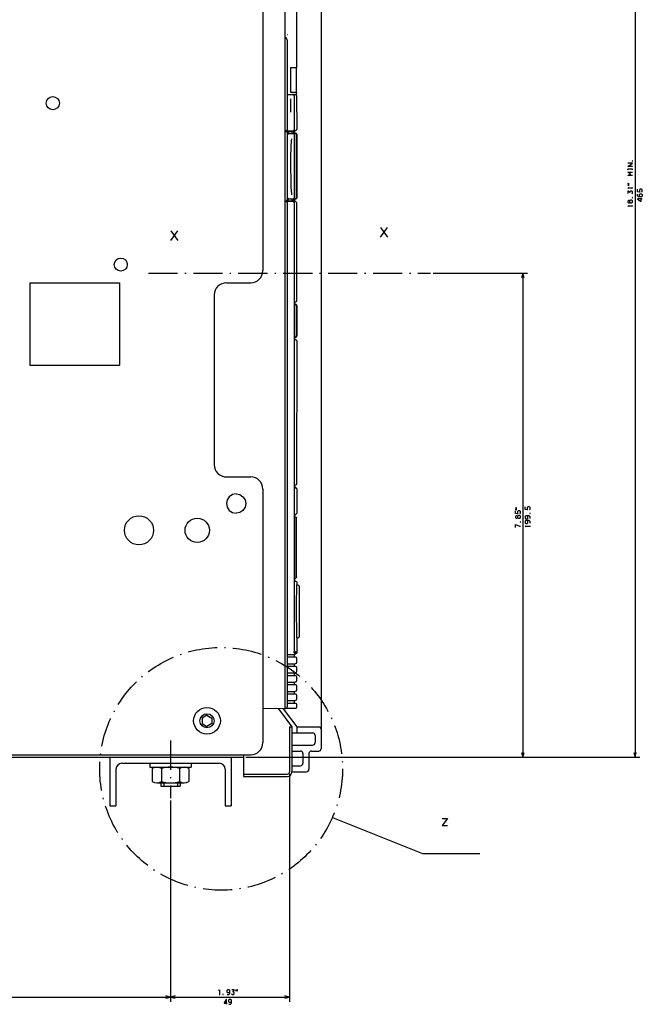
# Model space of a CAD drawing. Extents: x -1659 to 450, y 188 to 2028.
# Drawn here: x -1052 to -795, y 971 to 1376 of the extents above; entities that cross this region are included whole.
import ezdxf

# ---------------------------------------------------------------- set-up
doc = ezdxf.new("R2010")
doc.units = 0
doc.linetypes.add('DASHDOT', pattern=[18.5, 12, -3, 0.5, -3])
doc.layers.get('0').update_dxf_attribs({"linetype": 'CONTINUOUS'})

msp = doc.modelspace()

# ---------------------------------------------------------------- linework, layer by layer
at = {"color": 7}
for p, q in [((-798.16, 1537.41), (-798.16, 1072.41)), ((-881.31, 1271.91), (-842.38, 1271.91)), ((-844.38, 1271.91), (-844.38, 1072.41)), ((-1014.42, 1072.41), (-1014.42, 1052.41)), ((-964.42, 1072.41), (-964.42, 1052.41)), ((-958.42, 1072.41), (-796.16, 1072.41)), ((-958.42, 1072.41), (-842.38, 1072.41)), ((-1009.42, 1069.91), (-969.42, 1069.91)), ((-940.42, 1065.41), (-940.42, 971.58)), ((-989.42, 1054.54), (-989.42, 971.58)), ((-989.42, 1054.54), (-989.42, 971.58)), ((-922.79, 1047.57), (-885.63, 1032.69)), ((-885.63, 1032.69), (-862.05, 1032.69)), ((-1229.42, 973.58), (-989.42, 973.58)), ((-989.42, 973.58), (-940.42, 973.58))]:
    msp.add_line(p, q, dxfattribs=at)
at = {"color": 211}
for p, q in [((-951.42, 1528.91), (-951.42, 1272.91)), ((-1047.42, 1267.91), (-1010.42, 1267.91)), ((-1047.42, 1267.91), (-1047.42, 1233.91)), ((-1010.42, 1267.91), (-1010.42, 1233.91)), ((-971.42, 1262.91), (-971.42, 1192.91)), ((-1047.42, 1233.91), (-1010.42, 1233.91)), ((-951.42, 1182.91), (-951.42, 1078.41)), ((-1315.92, 1073.41), (-956.42, 1073.41))]:
    msp.add_line(p, q, dxfattribs=at)
at = {"color": 150}
msp.add_line((-927.42, 1467.91), (-927.42, 1075.91), dxfattribs=at)
at = {"color": 254}
for p, q in [((-942.42, 1450.98), (-942.42, 1092.42)), ((-937.55, 1450.28), (-937.58, 1356.68)), ((-937.56, 1300.98), (-937.56, 1260.48)), ((-937.42, 1243.97), (-937.56, 1184.98))]:
    msp.add_line(p, q, dxfattribs=at)
at = {"color": 9}
for p, q in [((-942.42, 1450.91), (-942.42, 1345.41)), ((-942.42, 1345.41), (-942.42, 1093.41))]:
    msp.add_line(p, q, dxfattribs=at)
at = {"color": 3, "ltscale": 0.048682}
msp.add_line((-942.4, 1370.85), (-942.4, 1368.9), dxfattribs=at)
at = {"color": 2, "ltscale": 0.017296}
msp.add_line((-942.4, 1369.27), (-941.84, 1368.86), dxfattribs=at)
at = {"color": 2, "ltscale": 0.009092}
msp.add_line((-941.84, 1368.86), (-941.77, 1368.5), dxfattribs=at)
at = {"color": 150, "ltscale": 0.004089}
msp.add_line((-941.43, 1370.26), (-941.29, 1370.17), dxfattribs=at)
at = {"color": 3}
for p, q in [((-941.4, 1367.82), (-941.4, 1330.98)), ((-941.4, 1329.78), (-941.4, 1302.18)), ((-938.54, 1328.98), (-938.54, 1302.98)), ((-941.4, 1300.98), (-941.4, 1093.22))]:
    msp.add_line(p, q, dxfattribs=at)
at = {"color": 254, "ltscale": 0.254999}
for p, q in [((-940.02, 1356.68), (-940.02, 1346.48)), ((-937.63, 1356.68), (-937.63, 1346.48))]:
    msp.add_line(p, q, dxfattribs=at)
at = {"color": 254, "ltscale": 0.060889}
for p, q in [((-940.02, 1356.68), (-937.58, 1356.68)), ((-940.02, 1346.48), (-937.58, 1346.48))]:
    msp.add_line(p, q, dxfattribs=at)
at = {"color": 9, "ltscale": 0.019289}
msp.add_line((-941.4, 1345.48), (-940.63, 1345.48), dxfattribs=at)
at = {"color": 9, "ltscale": 0.039778}
for p, q in [((-940.63, 1345.48), (-939.04, 1345.48)), ((-940.63, 1330.48), (-939.04, 1330.48))]:
    msp.add_line(p, q, dxfattribs=at)
at = {"color": 150, "ltscale": 0.001555}
msp.add_line((-939.04, 1345.48), (-938.98, 1345.48), dxfattribs=at)
at = {"color": 150, "ltscale": 0.001556}
msp.add_line((-939.04, 1345.48), (-938.98, 1345.48), dxfattribs=at)
at = {"color": 2, "ltscale": 0.022453}
msp.add_line((-938.98, 1345.48), (-938.08, 1345.48), dxfattribs=at)
at = {"color": 9, "ltscale": 0.35}
msp.add_line((-938.54, 1344.98), (-938.54, 1330.98), dxfattribs=at)
at = {"color": 150, "ltscale": 0.342502}
msp.add_line((-938.49, 1344.98), (-938.49, 1331.28), dxfattribs=at)
at = {"color": 150, "ltscale": 0.014056}
msp.add_line((-937.76, 1345.68), (-938.28, 1345.48), dxfattribs=at)
at = {"color": 2, "ltscale": 0.009958}
msp.add_line((-938.08, 1345.48), (-937.71, 1345.33), dxfattribs=at)
at = {"color": 150, "ltscale": 0.013394}
msp.add_line((-937.55, 1346.18), (-937.76, 1345.68), dxfattribs=at)
at = {"color": 2, "ltscale": 0.009566}
for p, q in [((-937.71, 1345.33), (-937.56, 1344.98)), ((-937.71, 1301.33), (-937.56, 1300.98)), ((-937.71, 1113.58), (-937.56, 1113.23)), ((-937.56, 1111.43), (-937.71, 1111.07)), ((-937.71, 1105.98), (-937.56, 1105.63)), ((-937.56, 1103.83), (-937.71, 1103.47)), ((-937.71, 1102.18), (-937.56, 1101.83)), ((-937.56, 1100.03), (-937.71, 1099.67)), ((-937.71, 1094.58), (-937.56, 1094.23))]:
    msp.add_line(p, q, dxfattribs=at)
at = {"color": 254, "ltscale": 0.007538}
msp.add_line((-937.58, 1346.48), (-937.55, 1346.18), dxfattribs=at)
at = {"color": 254, "ltscale": 0.342519}
msp.add_line((-937.56, 1344.98), (-937.42, 1331.28), dxfattribs=at)
at = {"color": 9, "ltscale": 0.0875}
msp.add_line((-940.04, 1342.73), (-940.04, 1339.23), dxfattribs=at)
at = {"color": 150, "ltscale": 0.000902}
msp.add_line((-938.53, 1331.03), (-938.54, 1331), dxfattribs=at)
at = {"color": 150, "ltscale": 0.003082}
for p, q in [((-938.5, 1331.15), (-938.53, 1331.03)), ((-938.49, 1331.28), (-938.5, 1331.15))]:
    msp.add_line(p, q, dxfattribs=at)
at = {"color": 2, "ltscale": 0.015107}
msp.add_line((-937.42, 1331.28), (-937.64, 1330.71), dxfattribs=at)
at = {"color": 2, "ltscale": 0.013022}
for p, q in [((-942.42, 1330.48), (-941.9, 1330.48)), ((-942.42, 1330.28), (-941.9, 1330.28)), ((-942.42, 1301.68), (-941.9, 1301.68)), ((-942.42, 1301.48), (-941.9, 1301.48))]:
    msp.add_line(p, q, dxfattribs=at)
at = {"color": 2, "ltscale": 0.007244}
for p, q in [((-941.65, 1330.62), (-941.9, 1330.48)), ((-941.9, 1301.48), (-941.65, 1301.33))]:
    msp.add_line(p, q, dxfattribs=at)
at = {"color": 254, "ltscale": 0.0075}
msp.add_line((-941.9, 1330.48), (-941.6, 1330.48), dxfattribs=at)
at = {"color": 3, "ltscale": 0.018782}
for p, q in [((-941.9, 1330.28), (-941.15, 1330.28)), ((-941.9, 1301.68), (-941.15, 1301.68))]:
    msp.add_line(p, q, dxfattribs=at)
at = {"color": 254, "ltscale": 0.001418}
for p, q in [((-941.85, 1330.23), (-941.79, 1330.23)), ((-941.85, 1301.73), (-941.79, 1301.73))]:
    msp.add_line(p, q, dxfattribs=at)
at = {"color": 254, "ltscale": 0.001398}
for p, q in [((-941.79, 1330.22), (-941.79, 1330.16)), ((-941.79, 1301.79), (-941.79, 1301.73))]:
    msp.add_line(p, q, dxfattribs=at)
at = {"color": 2, "ltscale": 0.002588}
msp.add_line((-941.65, 1330.73), (-941.65, 1330.62), dxfattribs=at)
at = {"color": 254, "ltscale": 0.007501}
msp.add_line((-941.6, 1330.78), (-941.6, 1330.48), dxfattribs=at)
at = {"color": 254, "ltscale": 0.000873}
msp.add_line((-941.6, 1330.48), (-941.57, 1330.48), dxfattribs=at)
at = {"color": 9, "ltscale": 0.008092}
msp.add_line((-941.58, 1330.8), (-941.57, 1330.48), dxfattribs=at)
at = {"color": 9, "ltscale": 0.023416}
msp.add_line((-941.57, 1330.48), (-940.63, 1330.48), dxfattribs=at)
at = {"color": 254, "ltscale": 0.004999}
msp.add_line((-941.52, 1330.48), (-941.52, 1330.28), dxfattribs=at)
at = {"color": 254, "ltscale": 0.000443}
for p, q in [((-941.52, 1329.92), (-941.52, 1329.9)), ((-941.52, 1302.05), (-941.52, 1302.04))]:
    msp.add_line(p, q, dxfattribs=at)
at = {"color": 3, "ltscale": 0.032495}
msp.add_line((-941.15, 1330.28), (-941.15, 1328.98), dxfattribs=at)
at = {"color": 3, "ltscale": 0.040672}
for p, q in [((-941.15, 1330.28), (-939.52, 1330.28)), ((-941.15, 1301.68), (-939.52, 1301.68))]:
    msp.add_line(p, q, dxfattribs=at)
at = {"color": 3, "ltscale": 0.012598}
for p, q in [((-940.62, 1329.48), (-941.13, 1329.47)), ((-941.13, 1302.48), (-940.62, 1302.48))]:
    msp.add_line(p, q, dxfattribs=at)
at = {"color": 3, "ltscale": 0.012515}
for p, q in [((-941.13, 1329.48), (-940.62, 1329.48)), ((-941.13, 1302.48), (-940.62, 1302.48))]:
    msp.add_line(p, q, dxfattribs=at)
at = {"color": 3, "ltscale": 0.039656}
for p, q in [((-940.62, 1329.48), (-939.04, 1329.48)), ((-940.62, 1302.48), (-939.04, 1302.48))]:
    msp.add_line(p, q, dxfattribs=at)
at = {"color": 7, "ltscale": 0.005002}
msp.add_line((-939.52, 1330.48), (-939.52, 1330.28), dxfattribs=at)
at = {"color": 7, "ltscale": 0.019962}
msp.add_line((-939.52, 1330.28), (-939.52, 1329.48), dxfattribs=at)
at = {"color": 3, "ltscale": 0.019998}
msp.add_line((-939.52, 1330.28), (-939.52, 1329.48), dxfattribs=at)
at = {"color": 254, "ltscale": 0.005002}
for p, q in [((-939.48, 1330.48), (-939.28, 1330.48)), ((-941.52, 1301.68), (-941.52, 1301.48))]:
    msp.add_line(p, q, dxfattribs=at)
at = {"color": 150, "ltscale": 0.000108}
msp.add_line((-939.28, 1330.48), (-939.28, 1330.48), dxfattribs=at)
at = {"color": 2, "ltscale": 0.026334}
msp.add_line((-939.28, 1330.48), (-938.22, 1330.48), dxfattribs=at)
at = {"color": 150, "ltscale": 0.018782}
msp.add_line((-938.93, 1329.48), (-938.18, 1329.48), dxfattribs=at)
at = {"color": 254, "ltscale": 0.024997}
for p, q in [((-938.73, 1330.48), (-938.73, 1329.48)), ((-938.42, 1330.48), (-938.42, 1329.48))]:
    msp.add_line(p, q, dxfattribs=at)
at = {"color": 2, "ltscale": 0.015812}
msp.add_line((-937.64, 1330.71), (-938.22, 1330.48), dxfattribs=at)
at = {"color": 150, "ltscale": 0.00125}
msp.add_line((-938.18, 1329.48), (-938.13, 1329.48), dxfattribs=at)
at = {"color": 150, "ltscale": 0.008513}
msp.add_line((-938.13, 1329.48), (-937.8, 1329.42), dxfattribs=at)
at = {"color": 150, "ltscale": 0.00528}
msp.add_line((-938.13, 1329.48), (-937.92, 1329.48), dxfattribs=at)
at = {"color": 2}
for p, q in [((-937.74, 1329.28), (-937.74, 1302.98)), ((-937.42, 1326.48), (-937.42, 1304.22)), ((-938.54, 1300.98), (-938.54, 1115.98)), ((-1244.42, 1072.41), (-959.42, 1072.41)), ((-1244.42, 1072.41), (-959.42, 1072.41))]:
    msp.add_line(p, q, dxfattribs=at)
at = {"color": 254, "ltscale": 0.137504}
msp.add_line((-937.42, 1328.98), (-937.4, 1323.48), dxfattribs=at)
at = {"color": 254, "ltscale": 0.450199}
msp.add_line((-937.42, 1328.98), (-937.4, 1310.97), dxfattribs=at)
at = {"color": 254, "ltscale": 0.000586}
msp.add_line((-937.42, 1326.8), (-937.4, 1326.78), dxfattribs=at)
at = {"color": 254, "ltscale": 0.082593}
msp.add_line((-937.4, 1326.78), (-937.4, 1323.48), dxfattribs=at)
at = {"color": 254, "ltscale": 0.312695}
msp.add_line((-937.4, 1323.48), (-937.4, 1310.97), dxfattribs=at)
at = {"color": 254, "ltscale": 0.082935}
msp.add_line((-937.4, 1323.48), (-937.4, 1320.16), dxfattribs=at)
at = {"color": 254, "ltscale": 0.000125}
msp.add_line((-937.4, 1320.16), (-937.4, 1320.16), dxfattribs=at)
at = {"color": 254, "ltscale": 6.7e-05}
msp.add_line((-937.4, 1312.95), (-937.4, 1312.95), dxfattribs=at)
at = {"color": 254, "ltscale": 0.011707}
for p, q in [((-937.4, 1312.95), (-937.4, 1312.48)), ((-937.4, 1304.48), (-937.4, 1304.01))]:
    msp.add_line(p, q, dxfattribs=at)
at = {"color": 254, "ltscale": 9.6e-05}
msp.add_line((-937.4, 1312.48), (-937.4, 1312.48), dxfattribs=at)
at = {"color": 254, "ltscale": 0.0875}
for p, q in [((-937.4, 1312.48), (-937.4, 1308.98)), ((-937.4, 1307.98), (-937.4, 1304.48))]:
    msp.add_line(p, q, dxfattribs=at)
at = {"color": 254, "ltscale": 0.049805}
msp.add_line((-937.4, 1310.97), (-937.4, 1308.98), dxfattribs=at)
at = {"color": 254, "ltscale": 0.124998}
msp.add_line((-937.4, 1307.98), (-937.42, 1302.98), dxfattribs=at)
at = {"color": 254, "ltscale": 0.025}
for p, q in [((-937.4, 1308.98), (-937.4, 1307.98)), ((-938.73, 1302.48), (-938.73, 1301.48)), ((-938.44, 1146.23), (-938.44, 1145.23)), ((-938.54, 1114.73), (-938.54, 1113.73)), ((-938.54, 1110.93), (-938.54, 1109.93)), ((-938.54, 1107.13), (-938.54, 1106.13)), ((-938.54, 1103.33), (-938.54, 1102.33)), ((-938.54, 1099.53), (-938.54, 1098.53)), ((-938.54, 1095.73), (-938.54, 1094.73))]:
    msp.add_line(p, q, dxfattribs=at)
at = {"color": 3, "ltscale": 0.032498}
msp.add_line((-941.15, 1302.98), (-941.15, 1301.68), dxfattribs=at)
at = {"color": 3, "ltscale": 0.020001}
msp.add_line((-939.52, 1302.48), (-939.52, 1301.68), dxfattribs=at)
at = {"color": 150, "ltscale": 0.000496}
msp.add_line((-939.01, 1302.48), (-939, 1302.48), dxfattribs=at)
msp.add_line((-939.01, 1302.48), (-939, 1302.48), dxfattribs=at)
at = {"color": 150, "ltscale": 0.014046}
msp.add_line((-939, 1302.48), (-938.43, 1302.48), dxfattribs=at)
at = {"color": 2, "ltscale": 0.004628}
msp.add_line((-938.42, 1302.48), (-938.24, 1302.48), dxfattribs=at)
at = {"color": 2, "ltscale": 0.012508}
msp.add_line((-938.42, 1302.48), (-937.92, 1302.48), dxfattribs=at)
at = {"color": 254, "ltscale": 0.025104}
msp.add_line((-938.42, 1302.48), (-938.42, 1301.48), dxfattribs=at)
at = {"color": 254, "ltscale": 0.000531}
msp.add_line((-937.4, 1304.48), (-937.42, 1304.46), dxfattribs=at)
at = {"color": 254, "ltscale": 0.000419}
msp.add_line((-937.4, 1304.01), (-937.42, 1304.01), dxfattribs=at)
at = {"color": 2, "ltscale": 0.031787}
msp.add_line((-941.9, 1301.48), (-940.63, 1301.48), dxfattribs=at)
at = {"color": 2, "ltscale": 0.004301}
msp.add_line((-941.65, 1301.33), (-941.59, 1301.17), dxfattribs=at)
at = {"color": 2, "ltscale": 0.03978}
msp.add_line((-940.63, 1301.48), (-939.04, 1301.48), dxfattribs=at)
at = {"color": 230, "ltscale": 0.00797}
msp.add_line((-939.52, 1302.27), (-939.4, 1301.98), dxfattribs=at)
at = {"color": 230, "ltscale": 0.012531}
msp.add_line((-939.4, 1301.98), (-939.4, 1301.48), dxfattribs=at)
at = {"color": 2, "ltscale": 0.007328}
msp.add_line((-939.04, 1301.48), (-938.78, 1301.33), dxfattribs=at)
at = {"color": 150, "ltscale": 0.001424}
msp.add_line((-938.97, 1301.44), (-938.93, 1301.48), dxfattribs=at)
msp.add_line((-938.97, 1301.44), (-938.93, 1301.48), dxfattribs=at)
at = {"color": 150, "ltscale": 0.012506}
msp.add_line((-938.93, 1301.48), (-938.43, 1301.48), dxfattribs=at)
at = {"color": 2, "ltscale": 0.004623}
msp.add_line((-938.78, 1301.33), (-938.72, 1301.16), dxfattribs=at)
at = {"color": 2, "ltscale": 0.008978}
msp.add_line((-938.43, 1301.48), (-938.07, 1301.48), dxfattribs=at)
at = {"color": 2, "ltscale": 0.009742}
msp.add_line((-938.07, 1301.48), (-937.71, 1301.33), dxfattribs=at)
at = {"color": 7, "linetype": 'DASHDOT'}
for p, q in [((-998.53, 1271.91), (-882.31, 1271.91)), ((-989.42, 1079.24), (-989.42, 1055.54))]:
    msp.add_line(p, q, dxfattribs=at)
at = {"color": 7, "ltscale": 0.050001}
for p, q in [((-844.38, 1271.91), (-844.89, 1269.98)), ((-843.86, 1269.98), (-844.38, 1271.91)), ((-844.89, 1074.34), (-844.38, 1072.41)), ((-844.38, 1072.41), (-843.86, 1074.34)), ((-798.68, 1074.34), (-798.16, 1072.41)), ((-989.42, 973.58), (-991.35, 974.09)), ((-987.49, 974.09), (-989.42, 973.58)), ((-940.42, 973.58), (-942.35, 974.09))]:
    msp.add_line(p, q, dxfattribs=at)
at = {"color": 211, "ltscale": 0.25}
for p, q in [((-966.42, 1267.91), (-956.42, 1267.91)), ((-966.42, 1187.91), (-956.42, 1187.91))]:
    msp.add_line(p, q, dxfattribs=at)
at = {"color": 150, "ltscale": 0.002773}
for p, q in [((-938.54, 1259.98), (-938.43, 1259.98)), ((-938.54, 1258.98), (-938.43, 1258.98)), ((-938.54, 1245.48), (-938.43, 1245.48)), ((-938.54, 1244.48), (-938.43, 1244.48)), ((-938.54, 1184.48), (-938.43, 1184.48)), ((-938.54, 1183.48), (-938.43, 1183.48)), ((-938.54, 1172.48), (-938.43, 1172.48)), ((-938.54, 1171.48), (-938.43, 1171.48))]:
    msp.add_line(p, q, dxfattribs=at)
at = {"color": 254, "ltscale": 0.002864}
msp.add_line((-938.54, 1259.97), (-938.42, 1259.97), dxfattribs=at)
at = {"color": 2, "ltscale": 0.008939}
for p, q in [((-938.43, 1259.98), (-938.07, 1259.98)), ((-938.43, 1184.48), (-938.07, 1184.48))]:
    msp.add_line(p, q, dxfattribs=at)
at = {"color": 254, "ltscale": 0.025006}
for p, q in [((-938.42, 1259.98), (-938.42, 1258.98)), ((-938.42, 1172.48), (-938.44, 1171.48))]:
    msp.add_line(p, q, dxfattribs=at)
at = {"color": 2, "ltscale": 0.0125}
for p, q in [((-938.42, 1258.98), (-937.92, 1258.98)), ((-938.42, 1245.48), (-937.92, 1245.48))]:
    msp.add_line(p, q, dxfattribs=at)
at = {"color": 2, "ltscale": 5.5e-05}
for p, q in [((-938.42, 1258.98), (-938.42, 1258.98)), ((-938.42, 1245.48), (-938.42, 1245.48))]:
    msp.add_line(p, q, dxfattribs=at)
at = {"color": 2, "ltscale": 0.009777}
for p, q in [((-937.71, 1260.12), (-938.07, 1259.98)), ((-937.71, 1184.62), (-938.07, 1184.48))]:
    msp.add_line(p, q, dxfattribs=at)
at = {"color": 2, "ltscale": 0.3125}
for p, q in [((-937.74, 1258.48), (-937.74, 1245.98)), ((-937.42, 1258.48), (-937.42, 1245.98))]:
    msp.add_line(p, q, dxfattribs=at)
at = {"color": 2, "ltscale": 0.009569}
for p, q in [((-937.56, 1260.48), (-937.71, 1260.12)), ((-937.56, 1184.98), (-937.71, 1184.62)), ((-937.71, 1109.78), (-937.56, 1109.43)), ((-937.56, 1107.63), (-937.71, 1107.27)), ((-937.71, 1098.38), (-937.56, 1098.03)), ((-937.56, 1096.23), (-937.71, 1095.87))]:
    msp.add_line(p, q, dxfattribs=at)
at = {"color": 2, "ltscale": 0.295914}
msp.add_line((-937.42, 1258.46), (-937.42, 1246.63), dxfattribs=at)
at = {"color": 2, "ltscale": 0.013289}
msp.add_line((-937.91, 1245.6), (-938.43, 1245.48), dxfattribs=at)
at = {"color": 2, "ltscale": 3.4e-05}
msp.add_line((-938.42, 1245.48), (-938.42, 1245.48), dxfattribs=at)
at = {"color": 254, "ltscale": 0.025034}
msp.add_line((-938.42, 1245.48), (-938.42, 1244.48), dxfattribs=at)
at = {"color": 2, "ltscale": 0.007658}
msp.add_line((-938.23, 1244.47), (-937.92, 1244.47), dxfattribs=at)
at = {"color": 2, "ltscale": 0.006572}
msp.add_line((-937.92, 1244.47), (-937.71, 1244.32), dxfattribs=at)
at = {"color": 2, "ltscale": 0.003424}
msp.add_line((-937.71, 1244.32), (-937.57, 1244.32), dxfattribs=at)
at = {"color": 211, "ltscale": 0.039017}
for p, q in [((-962.44, 1180.91), (-963.97, 1180.6)), ((-962.44, 1180.91), (-960.91, 1180.6)), ((-963.97, 1180.6), (-965.27, 1179.73)), ((-963.97, 1173.21), (-962.44, 1172.91)), ((-960.91, 1173.21), (-962.44, 1172.91))]:
    msp.add_line(p, q, dxfattribs=at)
at = {"color": 254, "ltscale": 0.025002}
msp.add_line((-938.43, 1184.48), (-938.42, 1183.48), dxfattribs=at)
at = {"color": 2, "ltscale": 0.00899}
msp.add_line((-938.43, 1183.48), (-938.07, 1183.48), dxfattribs=at)
at = {"color": 2, "ltscale": 0.00973}
msp.add_line((-938.07, 1183.48), (-937.71, 1183.33), dxfattribs=at)
at = {"color": 3, "ltscale": 0.00325}
msp.add_line((-938.07, 1183.48), (-937.94, 1183.48), dxfattribs=at)
at = {"color": 3, "ltscale": 0.25}
msp.add_line((-937.42, 1182.98), (-937.42, 1172.98), dxfattribs=at)
at = {"color": 211, "ltscale": 0.039019}
for p, q in [((-966.14, 1178.44), (-966.44, 1176.91)), ((-966.44, 1176.91), (-966.14, 1175.38)), ((-958.75, 1178.44), (-958.44, 1176.91)), ((-958.44, 1176.91), (-958.75, 1175.38)), ((-959.61, 1174.08), (-960.91, 1173.21))]:
    msp.add_line(p, q, dxfattribs=at)
at = {"color": 211, "ltscale": 0.039018}
for p, q in [((-965.27, 1179.73), (-966.14, 1178.44)), ((-960.91, 1180.6), (-959.61, 1179.73)), ((-959.61, 1179.73), (-958.75, 1178.44))]:
    msp.add_line(p, q, dxfattribs=at)
at = {"color": 211, "ltscale": 0.039016}
for p, q in [((-966.14, 1175.38), (-965.27, 1174.08)), ((-958.75, 1175.38), (-959.61, 1174.08))]:
    msp.add_line(p, q, dxfattribs=at)
at = {"color": 211, "ltscale": 0.03902}
msp.add_line((-965.27, 1174.08), (-963.97, 1173.21), dxfattribs=at)
at = {"color": 2, "ltscale": 0.010249}
msp.add_line((-937.71, 1172.62), (-938.09, 1172.48), dxfattribs=at)
at = {"color": 230, "ltscale": 3.4e-05}
msp.add_line((-937.42, 1172.91), (-937.42, 1172.91), dxfattribs=at)
at = {"color": 52, "ltscale": 2.8e-05}
for p, q in [((-978.44, 1170.91), (-978.44, 1170.91)), ((-983.44, 1165.91), (-983.44, 1165.91)), ((-978.44, 1160.91), (-978.44, 1160.91)), ((-978.44, 1160.91), (-978.44, 1160.91))]:
    msp.add_line(p, q, dxfattribs=at)
at = {"color": 52, "ltscale": 3e-05}
msp.add_line((-978.44, 1170.91), (-978.44, 1170.91), dxfattribs=at)
at = {"color": 254, "ltscale": 0.000415}
msp.add_line((-938.44, 1172.48), (-938.43, 1172.48), dxfattribs=at)
at = {"color": 2, "ltscale": 0.008432}
msp.add_line((-938.43, 1172.48), (-938.09, 1172.48), dxfattribs=at)
at = {"color": 2, "ltscale": 0.004605}
msp.add_line((-938.27, 1171.48), (-938.09, 1171.48), dxfattribs=at)
at = {"color": 3, "ltscale": 0.003809}
msp.add_line((-938.09, 1172.48), (-937.94, 1172.48), dxfattribs=at)
at = {"color": 2, "ltscale": 0.010237}
msp.add_line((-938.09, 1171.48), (-937.71, 1171.33), dxfattribs=at)
at = {"color": 132}
for p, q in [((-937.77, 1170.98), (-937.77, 1146.73)), ((-937.73, 1170.98), (-937.73, 1146.73))]:
    msp.add_line(p, q, dxfattribs=at)
at = {"color": 2, "ltscale": 0.004863}
for p, q in [((-937.77, 1170.98), (-937.58, 1170.98)), ((-937.77, 1146.73), (-937.58, 1146.73))]:
    msp.add_line(p, q, dxfattribs=at)
at = {"color": 2, "ltscale": 0.009398}
msp.add_line((-937.71, 1171.33), (-937.58, 1170.98), dxfattribs=at)
at = {"color": 52, "ltscale": 3.1e-05}
for p, q in [((-983.44, 1165.91), (-983.44, 1165.91)), ((-973.44, 1165.91), (-973.44, 1165.91))]:
    msp.add_line(p, q, dxfattribs=at)
at = {"color": 52, "ltscale": 2.5e-05}
msp.add_line((-973.44, 1165.91), (-973.44, 1165.91), dxfattribs=at)
at = {"color": 150, "ltscale": 0.004022}
msp.add_line((-938.54, 1146.23), (-938.38, 1146.23), dxfattribs=at)
at = {"color": 254, "ltscale": 0.002353}
msp.add_line((-938.54, 1145.23), (-938.44, 1145.23), dxfattribs=at)
at = {"color": 2, "ltscale": 0.002773}
msp.add_line((-938.54, 1144.98), (-938.43, 1144.98), dxfattribs=at)
at = {"color": 2, "ltscale": 0.012119}
msp.add_line((-938.43, 1144.98), (-937.94, 1144.98), dxfattribs=at)
at = {"color": 2, "ltscale": 0.004861}
msp.add_line((-938.22, 1146.23), (-938.03, 1146.23), dxfattribs=at)
at = {"color": 2, "ltscale": 0.003841}
msp.add_line((-938.06, 1146.36), (-937.91, 1146.36), dxfattribs=at)
at = {"color": 2, "ltscale": 0.009041}
msp.add_line((-937.69, 1146.36), (-938.03, 1146.23), dxfattribs=at)
at = {"color": 2, "ltscale": 0.010142}
msp.add_line((-937.94, 1144.98), (-937.56, 1144.83), dxfattribs=at)
at = {"color": 2, "ltscale": 0.009632}
msp.add_line((-937.58, 1146.73), (-937.69, 1146.36), dxfattribs=at)
at = {"color": 2, "ltscale": 0.009693}
for p, q in [((-937.56, 1144.83), (-937.41, 1144.48)), ((-937.41, 1115.48), (-937.56, 1115.12))]:
    msp.add_line(p, q, dxfattribs=at)
at = {"color": 2, "ltscale": 0.01875}
msp.add_line((-937.41, 1144.48), (-937.4, 1143.73), dxfattribs=at)
at = {"color": 2, "ltscale": 0.016326}
msp.add_line((-936.9, 1143.31), (-937.55, 1143.3), dxfattribs=at)
at = {"color": 2, "ltscale": 0.010522}
msp.add_line((-937.4, 1143.73), (-937.4, 1143.31), dxfattribs=at)
at = {"color": 2, "ltscale": 0.009546}
msp.add_line((-936.9, 1143.31), (-936.55, 1143.16), dxfattribs=at)
at = {"color": 2, "ltscale": 0.01013}
msp.add_line((-936.55, 1143.16), (-936.4, 1142.79), dxfattribs=at)
at = {"color": 2, "ltscale": 0.25777}
msp.add_line((-936.4, 1142.79), (-936.4, 1132.48), dxfattribs=at)
at = {"color": 2, "ltscale": 0.258041}
msp.add_line((-936.4, 1132.48), (-936.4, 1122.15), dxfattribs=at)
at = {"color": 2, "ltscale": 0.016332}
msp.add_line((-937.55, 1121.66), (-936.9, 1121.64), dxfattribs=at)
at = {"color": 2, "ltscale": 0.003221}
msp.add_line((-937.52, 1121.53), (-937.51, 1121.66), dxfattribs=at)
msp.add_line((-937.52, 1121.53), (-937.51, 1121.66), dxfattribs=at)
at = {"color": 2, "ltscale": 0.14375}
msp.add_line((-937.4, 1121.23), (-937.41, 1115.48), dxfattribs=at)
at = {"color": 2, "ltscale": 0.010767}
msp.add_line((-937.4, 1121.66), (-937.4, 1121.23), dxfattribs=at)
at = {"color": 2, "ltscale": 0.009545}
msp.add_line((-936.55, 1121.79), (-936.9, 1121.64), dxfattribs=at)
at = {"color": 2, "ltscale": 0.00988}
msp.add_line((-936.4, 1122.15), (-936.55, 1121.79), dxfattribs=at)
at = {"color": 150, "ltscale": 0.015005}
msp.add_line((-938.54, 1115.98), (-937.94, 1115.98), dxfattribs=at)
at = {"color": 254, "ltscale": 0.01875}
msp.add_line((-937.94, 1115.98), (-937.94, 1115.23), dxfattribs=at)
at = {"color": 2, "ltscale": 0.012531}
for p, q in [((-941.13, 1114.73), (-940.63, 1114.73)), ((-941.13, 1113.73), (-940.63, 1113.73)), ((-941.13, 1110.93), (-940.63, 1110.93)), ((-941.13, 1109.93), (-940.63, 1109.93)), ((-941.13, 1107.13), (-940.63, 1107.13)), ((-941.13, 1106.13), (-940.63, 1106.13)), ((-941.13, 1103.33), (-940.63, 1103.33)), ((-941.13, 1102.33), (-940.63, 1102.33)), ((-941.13, 1099.53), (-940.63, 1099.53)), ((-941.13, 1098.53), (-940.63, 1098.53)), ((-941.13, 1095.73), (-940.63, 1095.73)), ((-941.13, 1094.73), (-940.63, 1094.73))]:
    msp.add_line(p, q, dxfattribs=at)
at = {"color": 2, "ltscale": 0.054774}
msp.add_line((-940.63, 1114.73), (-938.44, 1114.73), dxfattribs=at)
at = {"color": 2, "ltscale": 0.063495}
for p, q in [((-940.63, 1113.73), (-938.09, 1113.73)), ((-940.63, 1109.93), (-938.09, 1109.93)), ((-940.63, 1106.13), (-938.09, 1106.13)), ((-940.63, 1102.33), (-938.09, 1102.33)), ((-940.63, 1098.53), (-938.09, 1098.53)), ((-940.63, 1094.73), (-938.09, 1094.73))]:
    msp.add_line(p, q, dxfattribs=at)
at = {"color": 254, "ltscale": 0.014052}
msp.add_line((-938.51, 1115.48), (-937.95, 1115.48), dxfattribs=at)
at = {"color": 2, "ltscale": 0.010233}
for p, q in [((-938.09, 1113.73), (-937.71, 1113.58)), ((-938.09, 1106.13), (-937.71, 1105.98)), ((-938.09, 1102.33), (-937.71, 1102.18)), ((-938.09, 1094.73), (-937.71, 1094.58))]:
    msp.add_line(p, q, dxfattribs=at)
at = {"color": 2, "ltscale": 0.002937}
msp.add_line((-938.05, 1114.98), (-937.93, 1114.98), dxfattribs=at)
at = {"color": 2, "ltscale": 0.009906}
msp.add_line((-937.56, 1115.12), (-937.93, 1114.98), dxfattribs=at)
at = {"color": 254, "ltscale": 0.045001}
for p, q in [((-937.56, 1113.23), (-937.56, 1111.43)), ((-937.56, 1105.63), (-937.56, 1103.83)), ((-937.56, 1101.83), (-937.56, 1100.03))]:
    msp.add_line(p, q, dxfattribs=at)
at = {"color": 2, "ltscale": 0.063976}
for p, q in [((-940.63, 1110.93), (-938.07, 1110.93)), ((-940.63, 1107.13), (-938.07, 1107.13)), ((-940.63, 1103.33), (-938.07, 1103.33)), ((-940.63, 1099.53), (-938.07, 1099.53)), ((-940.63, 1095.73), (-938.07, 1095.73))]:
    msp.add_line(p, q, dxfattribs=at)
at = {"color": 2, "ltscale": 0.010232}
for p, q in [((-938.09, 1109.93), (-937.71, 1109.78)), ((-938.09, 1098.53), (-937.71, 1098.38))]:
    msp.add_line(p, q, dxfattribs=at)
at = {"color": 2, "ltscale": 0.009785}
for p, q in [((-937.71, 1111.07), (-938.07, 1110.93)), ((-937.71, 1103.47), (-938.07, 1103.33)), ((-937.71, 1099.67), (-938.07, 1099.53))]:
    msp.add_line(p, q, dxfattribs=at)
at = {"color": 254, "ltscale": 0.044998}
for p, q in [((-937.56, 1109.43), (-937.56, 1107.63)), ((-937.56, 1098.03), (-937.56, 1096.23))]:
    msp.add_line(p, q, dxfattribs=at)
at = {"color": 2, "ltscale": 0.009784}
for p, q in [((-937.71, 1107.27), (-938.07, 1107.13)), ((-937.71, 1095.87), (-938.07, 1095.73))]:
    msp.add_line(p, q, dxfattribs=at)
at = {"color": 9, "ltscale": 0.22501}
msp.add_line((-942.42, 1092.41), (-951.42, 1092.32), dxfattribs=at)
at = {"color": 150, "ltscale": 0.233544}
msp.add_line((-945.03, 1092.38), (-939.42, 1084.91), dxfattribs=at)
at = {"color": 150, "ltscale": 0.234178}
msp.add_line((-943.04, 1092.4), (-937.42, 1084.91), dxfattribs=at)
at = {"color": 9, "ltscale": 0.025}
msp.add_line((-942.42, 1093.41), (-942.42, 1092.41), dxfattribs=at)
at = {"color": 150, "ltscale": 0.005695}
msp.add_line((-942.19, 1092.42), (-942.42, 1092.42), dxfattribs=at)
at = {"color": 7, "ltscale": 0.039224}
msp.add_line((-940.63, 1092.43), (-942.19, 1092.42), dxfattribs=at)
at = {"color": 7, "ltscale": 0.064997}
msp.add_line((-938.03, 1092.45), (-940.63, 1092.43), dxfattribs=at)
at = {"color": 7, "ltscale": 0.009955}
msp.add_line((-937.66, 1092.6), (-938.03, 1092.45), dxfattribs=at)
at = {"color": 7, "ltscale": 0.009471}
msp.add_line((-937.52, 1092.95), (-937.66, 1092.6), dxfattribs=at)
at = {"color": 254, "ltscale": 0.031835}
msp.add_line((-937.56, 1094.23), (-937.52, 1092.95), dxfattribs=at)
at = {"color": 7, "ltscale": 0.057736}
for p, q in [((-974.42, 1089.72), (-976.42, 1088.56)), ((-974.42, 1089.72), (-972.42, 1088.56)), ((-976.42, 1086.25), (-974.42, 1085.1)), ((-972.42, 1086.25), (-974.42, 1085.1))]:
    msp.add_line(p, q, dxfattribs=at)
at = {"color": 7, "ltscale": 0.057733}
for p, q in [((-976.42, 1088.56), (-976.42, 1086.25)), ((-972.42, 1088.56), (-972.42, 1086.25))]:
    msp.add_line(p, q, dxfattribs=at)
at = {"color": 150, "ltscale": 0.4625}
for p, q in [((-940.42, 1084.91), (-940.42, 1066.41)), ((-939.42, 1084.91), (-939.42, 1066.41))]:
    msp.add_line(p, q, dxfattribs=at)
at = {"color": 150, "ltscale": 0.025}
msp.add_line((-940.42, 1084.91), (-939.42, 1084.91), dxfattribs=at)
at = {"color": 150, "ltscale": 0.225}
msp.add_line((-937.42, 1084.91), (-928.42, 1084.91), dxfattribs=at)
at = {"color": 150, "ltscale": 0.0625}
msp.add_line((-937.42, 1084.91), (-937.42, 1082.41), dxfattribs=at)
at = {"color": 150, "ltscale": 0.2125}
for p, q in [((-939.42, 1082.41), (-930.92, 1082.41)), ((-939.42, 1077.41), (-930.92, 1077.41))]:
    msp.add_line(p, q, dxfattribs=at)
at = {"color": 150, "ltscale": 0.075}
for p, q in [((-929.92, 1081.41), (-929.92, 1078.41)), ((-931.42, 1074.91), (-928.42, 1074.91))]:
    msp.add_line(p, q, dxfattribs=at)
at = {"color": 2, "ltscale": 0.025}
msp.add_line((-959.42, 1073.41), (-959.42, 1072.41), dxfattribs=at)
at = {"color": 211, "ltscale": 0.075}
msp.add_line((-959.42, 1073.41), (-956.42, 1073.41), dxfattribs=at)
at = {"color": 7, "ltscale": 0.2}
for p, q in [((-959.42, 1072.41), (-959.42, 1064.41)), ((-993.42, 1060.41), (-985.42, 1060.41))]:
    msp.add_line(p, q, dxfattribs=at)
at = {"color": 150, "ltscale": 0.0875}
for p, q in [((-939.42, 1074.91), (-935.92, 1074.91)), ((-939.42, 1068.91), (-935.92, 1068.91))]:
    msp.add_line(p, q, dxfattribs=at)
at = {"color": 150, "ltscale": 0.1}
msp.add_line((-934.92, 1073.91), (-934.92, 1069.91), dxfattribs=at)
at = {"color": 150, "ltscale": 0.1625}
msp.add_line((-932.42, 1073.91), (-932.42, 1067.41), dxfattribs=at)
at = {"color": 7, "ltscale": 0.05}
for p, q in [((-798.16, 1072.41), (-797.64, 1074.34)), ((-991.35, 973.06), (-989.42, 973.58)), ((-989.42, 973.58), (-987.49, 973.06)), ((-942.35, 973.06), (-940.42, 973.58))]:
    msp.add_line(p, q, dxfattribs=at)
at = {"color": 7, "ltscale": 0.375}
for p, q in [((-1011.92, 1067.41), (-1011.92, 1052.41)), ((-966.92, 1067.41), (-966.92, 1052.41))]:
    msp.add_line(p, q, dxfattribs=at)
at = {"color": 7, "ltscale": 0.039999}
for p, q in [((-997.92, 1069.91), (-997.92, 1068.31)), ((-980.92, 1069.91), (-980.92, 1068.31))]:
    msp.add_line(p, q, dxfattribs=at)
at = {"color": 7, "ltscale": 0.425}
msp.add_line((-997.92, 1068.31), (-980.92, 1068.31), dxfattribs=at)
at = {"color": 7, "ltscale": 0.133472}
for p, q in [((-996.93, 1067.73), (-996.93, 1062.39)), ((-993.17, 1067.73), (-993.17, 1062.39)), ((-985.67, 1067.73), (-985.67, 1062.39)), ((-981.92, 1067.73), (-981.92, 1062.39))]:
    msp.add_line(p, q, dxfattribs=at)
at = {"color": 7, "ltscale": 0.281458}
for p, q in [((-995.05, 1068.31), (-983.79, 1068.31)), ((-995.05, 1061.81), (-983.79, 1061.81))]:
    msp.add_line(p, q, dxfattribs=at)
at = {"color": 7, "ltscale": 0.45}
for p, q in [((-959.42, 1065.41), (-941.42, 1065.41)), ((-959.42, 1064.41), (-941.42, 1064.41))]:
    msp.add_line(p, q, dxfattribs=at)
at = {"color": 150, "ltscale": 0.15}
msp.add_line((-939.42, 1066.41), (-933.42, 1066.41), dxfattribs=at)
at = {"color": 7, "ltscale": 0.035001}
for p, q in [((-993.42, 1061.81), (-993.42, 1060.41)), ((-992.22, 1061.81), (-992.22, 1060.41)), ((-986.62, 1061.81), (-986.62, 1060.41)), ((-985.42, 1061.81), (-985.42, 1060.41))]:
    msp.add_line(p, q, dxfattribs=at)
at = {"color": 7, "ltscale": 0.0625}
for p, q in [((-1014.42, 1052.41), (-1011.92, 1052.41)), ((-966.92, 1052.41), (-964.42, 1052.41))]:
    msp.add_line(p, q, dxfattribs=at)
at = {"color": 2}
for points in [[(-941.76, 1368.51), (-941.6, 1368.34), (-941.48, 1368.16), (-941.4, 1367.82)], [(-941.76, 1368.51), (-941.6, 1368.34), (-941.48, 1368.16), (-941.4, 1367.82)], [(-938.54, 1300.98), (-938.56, 1301.12), (-938.69, 1301.33)], [(-937.88, 1244.33), (-938, 1244.41), (-938.23, 1244.47)], [(-937.42, 1243.97), (-937.44, 1244.12), (-937.57, 1244.33)], [(-937.92, 1171.33), (-938.04, 1171.42), (-938.27, 1171.48)], [(-938.22, 1146.23), (-938.09, 1146.25), (-937.91, 1146.36)], [(-937.55, 1143.42), (-937.59, 1142.27), (-937.67, 1136.03), (-937.68, 1132.48)], [(-937.55, 1143.42), (-937.59, 1142.27), (-937.67, 1136.03), (-937.68, 1132.48)], [(-937.68, 1132.48), (-937.61, 1123.4), (-937.56, 1121.82), (-937.52, 1121.53)], [(-937.68, 1132.48), (-937.61, 1123.4), (-937.56, 1121.82), (-937.52, 1121.53)]]:
    msp.add_lwpolyline(points, dxfattribs=at)
at = {"color": 9}
for points in [[(-939.99, 1343.73), (-939.99, 1343.73), (-939.99, 1343.73), (-939.99, 1343.73), (-940, 1343.72), (-940, 1343.71), (-940.01, 1343.65), (-940.03, 1343.44), (-940.04, 1342.73)], [(-939.99, 1343.73), (-939.99, 1343.73), (-939.99, 1343.73), (-939.99, 1343.73), (-940, 1343.72), (-940, 1343.71), (-940.01, 1343.65), (-940.03, 1343.44), (-940.04, 1342.73)], [(-938.54, 1344.98), (-938.56, 1345.12), (-938.62, 1345.25), (-938.71, 1345.36), (-938.84, 1345.43), (-939.04, 1345.48)], [(-940.04, 1339.23), (-940.02, 1338.41), (-940.01, 1338.27), (-939.99, 1338.23)], [(-940.04, 1339.23), (-940.02, 1338.41), (-940.01, 1338.27), (-939.99, 1338.23)], [(-939.04, 1330.48), (-938.9, 1330.5), (-938.77, 1330.56), (-938.66, 1330.65), (-938.58, 1330.77), (-938.54, 1330.98)]]:
    msp.add_lwpolyline(points, dxfattribs=at)
at = {"color": 3}
for points in [[(-941.15, 1328.98), (-941.14, 1329.33), (-941.13, 1329.48)], [(-941.15, 1328.98), (-941.14, 1329.33), (-941.13, 1329.48)], [(-939.58, 1327.29), (-939.7, 1326.45), (-939.86, 1324.09), (-939.99, 1319.51), (-940.02, 1315.73)], [(-939.58, 1327.29), (-939.7, 1326.45), (-939.86, 1324.09), (-939.99, 1319.51), (-940.02, 1315.73)], [(-938.54, 1328.98), (-938.56, 1329.12), (-938.62, 1329.25), (-938.71, 1329.36), (-938.84, 1329.43), (-939.04, 1329.48)], [(-940.02, 1315.73), (-939.95, 1309.87), (-939.86, 1307.51), (-939.76, 1305.67), (-939.67, 1304.73), (-939.58, 1304.16)], [(-940.02, 1315.73), (-939.95, 1309.87), (-939.86, 1307.51), (-939.76, 1305.67), (-939.67, 1304.73), (-939.58, 1304.16)], [(-941.15, 1302.98), (-941.14, 1302.62), (-941.13, 1302.48)], [(-941.15, 1302.98), (-941.14, 1302.62), (-941.13, 1302.48)], [(-939.04, 1302.48), (-938.9, 1302.5), (-938.77, 1302.56), (-938.66, 1302.65), (-938.58, 1302.77), (-938.54, 1302.98)]]:
    msp.add_lwpolyline(points, dxfattribs=at)
at = {"color": 150}
for points in [[(-937.42, 1328.98), (-937.44, 1329.12), (-937.5, 1329.25), (-937.6, 1329.36), (-937.72, 1329.43), (-937.92, 1329.48)], [(-937.74, 1329.28), (-937.75, 1329.35), (-937.8, 1329.42)], [(-938.38, 1146.23), (-938.24, 1146.25), (-938.06, 1146.36)], [(-938.51, 1115.48), (-938.51, 1115.48), (-938.51, 1115.48), (-938.51, 1115.48), (-938.51, 1115.48), (-938.52, 1115.5), (-938.52, 1115.59), (-938.54, 1115.92), (-938.54, 1115.98)], [(-938.51, 1115.48), (-938.51, 1115.48), (-938.51, 1115.48), (-938.51, 1115.48), (-938.51, 1115.48), (-938.52, 1115.5), (-938.52, 1115.59), (-938.54, 1115.92), (-938.54, 1115.98)], [(-937.95, 1115.48), (-937.95, 1115.48), (-937.95, 1115.48), (-937.95, 1115.48), (-937.95, 1115.48), (-937.95, 1115.48), (-937.95, 1115.49), (-937.95, 1115.51), (-937.94, 1115.62), (-937.94, 1115.98)], [(-937.95, 1115.48), (-937.95, 1115.48), (-937.95, 1115.48), (-937.95, 1115.48), (-937.95, 1115.48), (-937.95, 1115.48), (-937.95, 1115.49), (-937.95, 1115.51), (-937.94, 1115.62), (-937.94, 1115.98)]]:
    msp.add_lwpolyline(points, dxfattribs=at)
at = {"color": 7}
for points in [[(-799.16, 1315.79), (-801.16, 1315.79), (-799.16, 1317.26), (-801.16, 1317.26)], [(-801.16, 1314.52), (-801.16, 1314.79)], [(-799.16, 1314.66), (-801.16, 1314.66)], [(-799.16, 1314.52), (-799.16, 1314.79)], [(-799.16, 1312.06), (-801.16, 1312.06), (-799.96, 1312.79), (-801.16, 1313.52), (-799.16, 1313.52)], [(-800.76, 1306.79), (-801.16, 1307.06), (-799.16, 1307.06)], [(-799.16, 1306.92), (-799.16, 1307.19)], [(-799.43, 1304.52), (-799.16, 1304.79), (-799.16, 1305.46), (-799.43, 1305.72), (-799.96, 1305.72), (-800.23, 1305.46), (-800.23, 1305.06), (-800.89, 1305.72), (-801.16, 1305.72), (-801.16, 1304.66)], [(-795.43, 1305.26), (-795.16, 1305.52), (-795.16, 1306.19), (-795.43, 1306.46), (-796.09, 1306.46), (-796.36, 1306.19), (-796.36, 1305.52), (-796.16, 1305.26), (-797.16, 1305.39), (-797.16, 1306.46)], [(-796.09, 1303.39), (-796.36, 1303.66), (-796.36, 1304.32), (-796.09, 1304.59), (-795.43, 1304.59), (-795.16, 1304.32), (-795.16, 1303.66), (-795.43, 1303.39), (-796.76, 1303.39), (-797.16, 1303.79), (-797.16, 1304.46)], [(-795.16, 1302.46), (-797.16, 1302.46), (-797.16, 1302.32), (-795.83, 1301.52), (-795.56, 1301.52), (-795.56, 1302.72)], [(-800.23, 1301.06), (-800.23, 1301.72), (-800.49, 1301.86), (-800.89, 1301.86), (-801.16, 1301.59), (-801.16, 1301.19), (-800.89, 1300.92), (-800.49, 1300.92), (-800.23, 1301.06), (-799.96, 1300.79), (-799.43, 1300.79), (-799.16, 1301.06), (-799.16, 1301.72), (-799.43, 1301.99), (-799.96, 1301.99), (-800.23, 1301.72)], [(-800.76, 1299.32), (-801.16, 1299.59), (-799.16, 1299.59)], [(-799.16, 1299.46), (-799.16, 1299.72)], [(-903, 1286.73), (-900.07, 1290.73)], [(-903, 1290.73), (-900.07, 1286.73)], [(-989.3, 1285.33), (-986.37, 1289.33)], [(-989.3, 1289.33), (-986.37, 1285.33)], [(-845.64, 1172.71), (-845.38, 1172.97), (-845.38, 1173.64), (-845.64, 1173.91), (-846.31, 1173.91), (-846.58, 1173.64), (-846.58, 1172.97), (-846.38, 1172.71), (-847.38, 1172.84), (-847.38, 1173.91)], [(-841.64, 1174.37), (-841.38, 1174.64), (-841.38, 1175.31), (-841.64, 1175.57), (-842.31, 1175.57), (-842.58, 1175.31), (-842.58, 1174.64), (-842.38, 1174.37), (-843.38, 1174.51), (-843.38, 1175.57)], [(-846.44, 1171.11), (-846.44, 1171.77), (-846.71, 1171.91), (-847.11, 1171.91), (-847.38, 1171.64), (-847.38, 1171.24), (-847.11, 1170.97), (-846.71, 1170.97), (-846.44, 1171.11), (-846.18, 1170.84), (-845.64, 1170.84), (-845.38, 1171.11), (-845.38, 1171.77), (-845.64, 1172.04), (-846.18, 1172.04), (-846.44, 1171.77)], [(-841.38, 1170.77), (-841.38, 1171.44), (-841.78, 1171.84), (-843.11, 1171.84), (-843.38, 1171.57), (-843.38, 1170.91), (-843.11, 1170.64), (-842.58, 1170.64), (-842.31, 1170.91), (-842.31, 1171.57), (-842.58, 1171.84)], [(-841.38, 1168.91), (-841.38, 1169.57), (-841.78, 1169.97), (-843.11, 1169.97), (-843.38, 1169.71), (-843.38, 1169.04), (-843.11, 1168.77), (-842.58, 1168.77), (-842.31, 1169.04), (-842.31, 1169.71), (-842.58, 1169.97)], [(-847.38, 1167.11), (-847.38, 1168.31), (-845.78, 1167.64), (-845.38, 1167.64)], [(-842.98, 1167.31), (-843.38, 1167.57), (-841.38, 1167.57)], [(-841.38, 1167.44), (-841.38, 1167.71)], [(-877.54, 1047.21), (-875.34, 1047.21), (-877.54, 1044.21), (-875.34, 1044.21)], [(-969.57, 976.18), (-969.31, 976.58), (-969.31, 974.58)], [(-969.44, 974.58), (-969.17, 974.58)], [(-966.11, 974.58), (-965.44, 974.58), (-965.04, 974.98), (-965.04, 976.31), (-965.31, 976.58), (-965.97, 976.58), (-966.24, 976.31), (-966.24, 975.78), (-965.97, 975.51), (-965.31, 975.51), (-965.04, 975.78)], [(-964.37, 974.84), (-964.11, 974.58), (-963.44, 974.58), (-963.17, 974.84), (-963.17, 975.38), (-963.44, 975.64), (-963.84, 975.64), (-963.17, 976.31), (-963.17, 976.58), (-964.24, 976.58)], [(-966.44, 970.58), (-966.44, 972.58), (-966.57, 972.58), (-967.37, 971.24), (-967.37, 970.98), (-966.17, 970.98)], [(-965.37, 970.58), (-964.71, 970.58), (-964.31, 970.98), (-964.31, 972.31), (-964.57, 972.58), (-965.24, 972.58), (-965.51, 972.31), (-965.51, 971.78), (-965.24, 971.51), (-964.57, 971.51), (-964.31, 971.78)]]:
    msp.add_lwpolyline(points, dxfattribs=at)
for points in [[(-799.29, 1318.06), (-799.16, 1318.06), (-799.16, 1318.19), (-799.29, 1318.19)], [(-800.63, 1308.72), (-801.16, 1308.86), (-801.16, 1308.72)], [(-800.63, 1308.19), (-801.16, 1308.32), (-801.16, 1308.19)], [(-799.29, 1302.92), (-799.16, 1302.92), (-799.16, 1303.06), (-799.29, 1303.06)], [(-846.84, 1175.04), (-847.38, 1175.17), (-847.38, 1175.04)], [(-846.84, 1174.51), (-847.38, 1174.64), (-847.38, 1174.51)], [(-841.51, 1172.77), (-841.38, 1172.77), (-841.38, 1172.91), (-841.51, 1172.91)], [(-845.51, 1169.24), (-845.38, 1169.24), (-845.38, 1169.37), (-845.51, 1169.37)], [(-967.84, 974.71), (-967.84, 974.58), (-967.71, 974.58), (-967.71, 974.71)], [(-962.57, 976.04), (-962.44, 976.58), (-962.57, 976.58)], [(-962.04, 976.04), (-961.91, 976.58), (-962.04, 976.58)]]:
    msp.add_lwpolyline(points, close=True, dxfattribs=at)
at = {"color": 211}
for centre, radius in [((-1037.92, 1341.91), 2.7), ((-1009.92, 1275.41), 2.7), ((-978.44, 1165.91), 5)]:
    msp.add_circle(centre, radius, dxfattribs=at)
at = {"color": 7}
for centre, radius in [((-1002.42, 1165.91), 6), ((-974.42, 1087.41), 2.9)]:
    msp.add_circle(centre, radius, dxfattribs=at)
at = {"color": 7, "linetype": 'DASHDOT'}
msp.add_circle((-968.6, 1067.61), 50, dxfattribs=at)
at = {"color": 1}
msp.add_circle((-974.42, 1087.41), 5.5, dxfattribs=at)
at = {"color": 2}
for centre, radius, start, end in [((-941.9, 1330.98), 0.5, 269.9994, 360.0006), ((-941.9, 1329.78), 0.5, 0, 90), ((-938.24, 1302.98), 0.5, 270.0023, 270.708), ((-937.92, 1302.98), 0.5, 269.9979, 360.0026), ((-938.24, 1302.98), 0.5, 311.0634, 0.007), ((-941.9, 1302.18), 0.5, 269.9994, 360.0006), ((-941.9, 1300.98), 0.5, 0, 90), ((-906.18, 1258.6), 32.24, 179.3304, 179.3342), ((-937.92, 1258.48), 0.5, 359.9974, 90.0021), ((-938.24, 1258.48), 0.5, 359.993, 41.0588), ((-937.92, 1245.98), 0.5, 269.9979, 360.0026), ((-938.24, 1245.98), 0.5, 311.0634, 0.007), ((-938.44, 1115.23), 0.5, 270.002, 359.9745)]:
    msp.add_arc(centre, radius, start, end, dxfattribs=at)
at = {"color": 150}
for centre, radius, start, end in [((-936.36, 1329.33), 2.58, 176.6632, 177.6135), ((-938.43, 1302.98), 0.5, 269.9977, 318.94), ((-938.43, 1258.48), 0.5, 48.9353, 89.9951), ((-938.43, 1243.98), 0.5, 48.9353, 89.9951), ((-938.43, 1170.98), 0.5, 48.9353, 89.9951), ((-942.2, 1093.22), 0.8, 270.4933, 0.0006), ((-928.42, 1083.91), 1, 0, 90), ((-930.92, 1081.41), 1, 0, 90), ((-930.92, 1078.41), 1, 270, 0), ((-928.42, 1075.91), 1, 270, 0), ((-935.92, 1073.91), 1, 0, 90), ((-931.42, 1073.91), 1, 90, 180), ((-935.92, 1069.91), 1, 270, 0), ((-933.42, 1067.41), 1, 270, 0)]:
    msp.add_arc(centre, radius, start, end, dxfattribs=at)
at = {"color": 254}
for centre, radius, start, end in [((1798.05, 1323.08), 2735.45, 179.90823, 179.92255), ((1797.97, 1323.87), 2735.38, 180.07773, 180.09191)]:
    msp.add_arc(centre, radius, start, end, dxfattribs=at)
at = {"color": 211}
for centre, start, end in [((-956.42, 1272.91), 270, 360.0001), ((-966.42, 1262.91), 89.9994, 180.0002), ((-966.42, 1192.91), 179.9998, 270.0003), ((-956.42, 1182.91), 359.9999, 90), ((-956.42, 1078.41), 269.9999, 360.0001)]:
    msp.add_arc(centre, 5, start, end, dxfattribs=at)
at = {"color": 3}
for centre, start, end in [((-937.94, 1182.98), 77.8015, 90.0015), ((-937.92, 1182.98), 359.9973, 48.9388), ((-937.92, 1172.98), 318.939, 0.0027), ((-937.94, 1172.98), 270.0389, 283.1279)]:
    msp.add_arc(centre, 0.5, start, end, dxfattribs=at)
at = {"color": 7}
for centre, radius, start, end in [((-974.21, 1082.14), 46.44, 44.5687, 45.0403), ((-974.26, 1146.36), 46.5, 314.9597, 315.4308), ((-974.25, 1078.3), 46.49, 44.5692, 45.0403), ((-974.26, 1142.56), 46.5, 314.9597, 315.4308), ((-974.25, 1074.5), 46.49, 44.5692, 45.0403), ((-974.26, 1138.76), 46.5, 314.9597, 315.4308), ((-974.25, 1070.7), 46.49, 44.5692, 45.0403), ((-974.26, 1134.96), 46.5, 314.9597, 315.4308), ((-974.25, 1066.9), 46.49, 44.5692, 45.0403), ((-974.26, 1131.16), 46.5, 314.9597, 315.4308), ((-974.25, 1063.1), 46.49, 44.5692, 45.0403), ((-974.26, 1127.36), 46.5, 314.9597, 315.4308), ((-1009.42, 1067.41), 2.5, 90, 180), ((-995.05, 1064.99), 3.32, 55.6158, 124.3842), ((-989.42, 1055.89), 12.42, 72.412, 107.5879), ((-983.79, 1064.99), 3.32, 55.6158, 124.3842), ((-969.42, 1067.41), 2.5, 0, 90), ((-941.42, 1066.41), 1, 270, 0), ((-941.42, 1066.41), 2, 270, 0), ((-995.05, 1065.13), 3.32, 235.6157, 304.3842), ((-989.42, 1074.23), 12.42, 252.4121, 287.588), ((-983.79, 1065.13), 3.32, 235.6157, 304.3842)]:
    msp.add_arc(centre, radius, start, end, dxfattribs=at)

doc.saveas('drawing.dxf')
